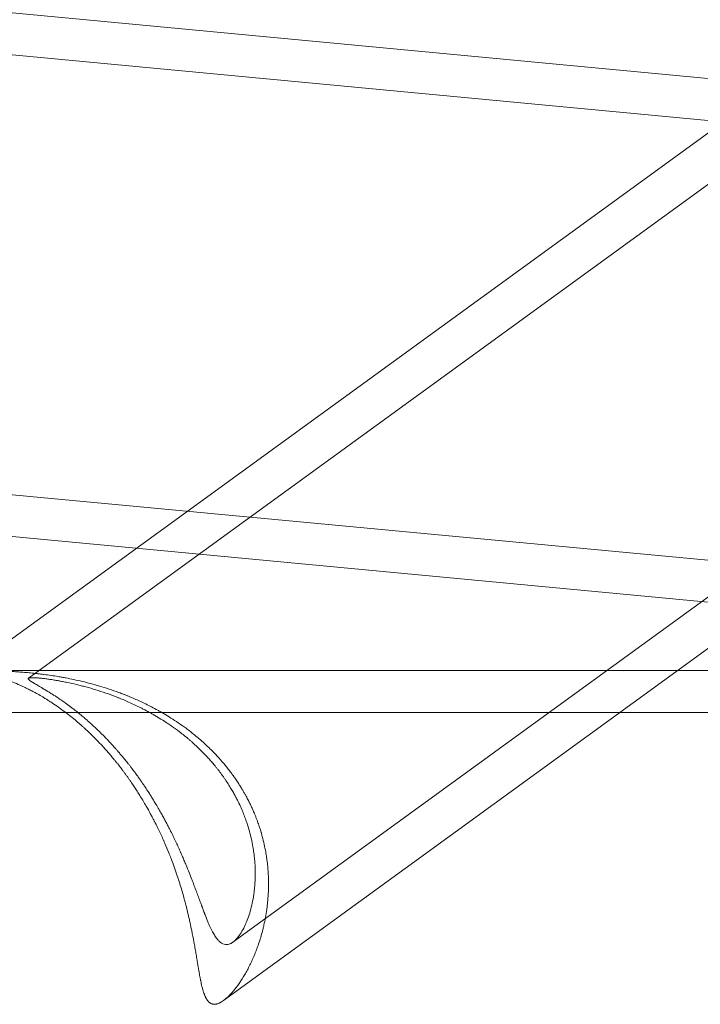
# Model space of a CAD drawing. Units: inches. Extents: x -10.7 to 14.7, y -14 to 10.2.
# Drawn here: x -8.6 to -7.3, y 7.2 to 9.1 of the extents above; entities that cross this region are included whole.
import ezdxf

# ---------------------------------------------------------------- set-up
doc = ezdxf.new("R2010")
doc.units = ezdxf.units.IN
doc.header["$MEASUREMENT"] = 0
doc.layers.add('SEAT', color=5, linetype='Continuous')

msp = doc.modelspace()

# ---------------------------------------------------------------- linework, layer by layer
at = {"layer": 'SEAT', "linetype": 'Continuous', "lineweight": 0}
for p, q in [((-8.7216, 7.8225), (-6.2424, 9.6238)), ((-6.1961, 9.5601), (-8.6073, 7.8082)), ((-6.3278, 8.8466), (-9.0718, 9.105)), ((-8.2212, 7.3101), (-5.8258, 9.0505)), ((-6.3352, 8.7682), (-9.0792, 9.0266)), ((-5.7795, 8.9868), (-8.239, 7.1999)), ((-6.4127, 7.9451), (-9.1567, 8.2035)), ((-6.4201, 7.8667), (-9.1641, 8.1251)), ((-9.7842, 7.8226), (-6.2688, 7.8226)), ((-9.7842, 7.7438), (-6.2337, 7.7438))]:
    msp.add_line(p, q, dxfattribs=at)
for points, knots in [([(-8.239, 7.1999), (-8.2331, 7.2042), (-8.2269, 7.2102), (-8.2191, 7.2195), (-8.2175, 7.2215), (-8.2142, 7.2257), (-8.2126, 7.2278), (-8.2077, 7.2348), (-8.2045, 7.2397), (-8.1996, 7.2477), (-8.198, 7.2505), (-8.1956, 7.2548), (-8.1948, 7.2562), (-8.1932, 7.2592), (-8.1925, 7.2607), (-8.1885, 7.2685), (-8.1854, 7.275), (-8.1809, 7.2853), (-8.1795, 7.2889), (-8.1777, 7.2934), (-8.1773, 7.2944), (-8.1766, 7.2962), (-8.1763, 7.2972), (-8.1752, 7.3), (-8.1745, 7.3019), (-8.171, 7.3119), (-8.1685, 7.3201), (-8.1659, 7.3297), (-8.1656, 7.3308), (-8.165, 7.3331), (-8.1647, 7.3342), (-8.1639, 7.3376), (-8.1634, 7.3398), (-8.1618, 7.3468), (-8.1608, 7.3516), (-8.159, 7.3615), (-8.1582, 7.3666), (-8.1571, 7.3744), (-8.1567, 7.3771), (-8.1563, 7.3811), (-8.1561, 7.3825), (-8.1558, 7.3852), (-8.1557, 7.3866), (-8.155, 7.3938), (-8.1546, 7.3996), (-8.1543, 7.407), (-8.1543, 7.4086), (-8.1542, 7.4117), (-8.1542, 7.4132), (-8.1541, 7.418), (-8.1541, 7.4212), (-8.1542, 7.4278), (-8.1543, 7.4312), (-8.1544, 7.4354), (-8.1545, 7.4363), (-8.1546, 7.438), (-8.1546, 7.4389), (-8.1548, 7.4416), (-8.1549, 7.4433), (-8.1553, 7.4488), (-8.1556, 7.4526), (-8.1564, 7.4602), (-8.1569, 7.4642), (-8.1576, 7.4692), (-8.1578, 7.4702), (-8.1581, 7.4723), (-8.1582, 7.4733), (-8.1587, 7.4765), (-8.1591, 7.4787), (-8.1603, 7.4854), (-8.1612, 7.4899), (-8.1633, 7.4995), (-8.1646, 7.5045), (-8.1663, 7.5108), (-8.1666, 7.5122), (-8.1672, 7.5142), (-8.1674, 7.5149), (-8.1678, 7.5162), (-8.168, 7.5169), (-8.1691, 7.5205), (-8.1699, 7.5234), (-8.1719, 7.5293), (-8.1729, 7.5324), (-8.1752, 7.5389), (-8.1765, 7.5423), (-8.1785, 7.5475), (-8.1793, 7.5493), (-8.1804, 7.5521), (-8.1808, 7.5531), (-8.1814, 7.5545), (-8.1816, 7.555), (-8.1821, 7.556), (-8.1823, 7.5565), (-8.1834, 7.559), (-8.1843, 7.5611), (-8.1863, 7.5654), (-8.1873, 7.5677), (-8.189, 7.5711), (-8.1896, 7.5723), (-8.1903, 7.5738), (-8.1905, 7.5741), (-8.1908, 7.5748), (-8.1909, 7.5751), (-8.1914, 7.576), (-8.1917, 7.5767), (-8.1935, 7.5801), (-8.195, 7.5829), (-8.1973, 7.5872), (-8.1982, 7.5887), (-8.2, 7.592), (-8.201, 7.5937), (-8.203, 7.5972), (-8.2042, 7.5991), (-8.2066, 7.6031), (-8.2079, 7.6052), (-8.2108, 7.6098), (-8.2124, 7.6122), (-8.2149, 7.6159), (-8.2158, 7.6172), (-8.2176, 7.6199), (-8.2186, 7.6213), (-8.2216, 7.6254), (-8.2236, 7.6281), (-8.2266, 7.6322), (-8.2276, 7.6335), (-8.2296, 7.636), (-8.2305, 7.6373), (-8.2332, 7.6407), (-8.235, 7.6429), (-8.2384, 7.6469), (-8.24, 7.6488), (-8.243, 7.6523), (-8.2444, 7.6539), (-8.2465, 7.6563), (-8.2471, 7.657), (-8.2481, 7.6581), (-8.2485, 7.6585), (-8.2491, 7.6592), (-8.2494, 7.6595), (-8.2521, 7.6624), (-8.2544, 7.6649), (-8.2589, 7.6696), (-8.261, 7.6717), (-8.2651, 7.6757), (-8.2671, 7.6776), (-8.2708, 7.6812), (-8.2726, 7.6829), (-8.2761, 7.6861), (-8.2778, 7.6876), (-8.2811, 7.6906), (-8.2827, 7.692), (-8.2874, 7.696), (-8.2904, 7.6985), (-8.2988, 7.7054), (-8.3043, 7.7096), (-8.3123, 7.7156), (-8.3149, 7.7174), (-8.318, 7.7197), (-8.3186, 7.7201), (-8.3198, 7.7209), (-8.3204, 7.7214), (-8.3222, 7.7226), (-8.3234, 7.7234), (-8.3291, 7.7273), (-8.3337, 7.7303), (-8.3425, 7.7359), (-8.3468, 7.7385), (-8.3532, 7.7422), (-8.3552, 7.7434), (-8.3583, 7.7452), (-8.3593, 7.7457), (-8.3613, 7.7469), (-8.3623, 7.7474), (-8.3672, 7.7501), (-8.371, 7.7522), (-8.3822, 7.758), (-8.3896, 7.7615), (-8.4038, 7.7681), (-8.4106, 7.771), (-8.4191, 7.7745), (-8.4208, 7.7752), (-8.4232, 7.7762), (-8.4241, 7.7765), (-8.4257, 7.7771), (-8.4265, 7.7775), (-8.4305, 7.779), (-8.4337, 7.7802), (-8.4431, 7.7837), (-8.4492, 7.7858), (-8.4612, 7.7898), (-8.4671, 7.7917), (-8.4758, 7.7942), (-8.4787, 7.7951), (-8.4829, 7.7963), (-8.4843, 7.7966), (-8.4871, 7.7974), (-8.4885, 7.7978), (-8.5006, 7.801), (-8.5111, 7.8035), (-8.5266, 7.8069), (-8.5316, 7.8079), (-8.539, 7.8093), (-8.5415, 7.8097), (-8.5463, 7.8106), (-8.5486, 7.811), (-8.5602, 7.8129), (-8.5693, 7.8143), (-8.5804, 7.8157), (-8.5825, 7.816), (-8.5858, 7.8164), (-8.5868, 7.8165), (-8.5889, 7.8168), (-8.59, 7.8169), (-8.5952, 7.8175), (-8.5993, 7.8179), (-8.6053, 7.8185), (-8.6073, 7.8187), (-8.6112, 7.819), (-8.6131, 7.8192), (-8.6189, 7.8197), (-8.6226, 7.82), (-8.6281, 7.8203), (-8.6299, 7.8205), (-8.6335, 7.8207), (-8.6353, 7.8208), (-8.6405, 7.8211), (-8.6439, 7.8213), (-8.6537, 7.8217), (-8.6599, 7.8219), (-8.6715, 7.8222), (-8.677, 7.8223), (-8.687, 7.8225), (-8.6915, 7.8225), (-8.6998, 7.8226), (-8.7035, 7.8226), (-8.7098, 7.8226), (-8.7126, 7.8226), (-8.717, 7.8226), (-8.7187, 7.8226), (-8.721, 7.8226), (-8.7216, 7.8225), (-8.7216, 7.8225)], [0.03212479, 0.03212479, 0.03212479, 0.03212479, 0.03360178, 0.03360178, 0.03398483, 0.03398483, 0.03437403, 0.03437403, 0.03517278, 0.03517278, 0.03558253, 0.03558253, 0.03579019, 0.03579019, 0.03599977, 0.03599977, 0.03685912, 0.03685912, 0.03730183, 0.03730183, 0.03741397, 0.03741397, 0.03752673, 0.03752673, 0.03775414, 0.03775414, 0.03869263, 0.03869263, 0.0388133, 0.0388133, 0.03893481, 0.03893481, 0.0391804, 0.0391804, 0.03968308, 0.03968308, 0.04020329, 0.04020329, 0.04047081, 0.04047081, 0.04060659, 0.04060659, 0.04074381, 0.04074381, 0.04130929, 0.04130929, 0.04145517, 0.04145517, 0.04160307, 0.04160307, 0.04190559, 0.04190559, 0.04221827, 0.04221827, 0.04229819, 0.04229819, 0.04237886, 0.04237886, 0.04254251, 0.04254251, 0.04288051, 0.04288051, 0.04323546, 0.04323546, 0.04332758, 0.04332758, 0.04342103, 0.04342103, 0.04361228, 0.04361228, 0.04401563, 0.04401563, 0.04445408, 0.04445408, 0.04457068, 0.04457068, 0.04463021, 0.04463021, 0.04469056, 0.04469056, 0.0449416, 0.0449416, 0.04521194, 0.04521194, 0.04550604, 0.04550604, 0.04566534, 0.04566534, 0.04574871, 0.04574871, 0.04579142, 0.04579142, 0.04583486, 0.04583486, 0.04601624, 0.04601624, 0.04621357, 0.04621357, 0.04631989, 0.04631989, 0.04634738, 0.04634738, 0.04637525, 0.04637525, 0.04643217, 0.04643217, 0.0466796, 0.0466796, 0.04681779, 0.04681779, 0.04696922, 0.04696922, 0.0471394, 0.0471394, 0.04733311, 0.04733311, 0.04755445, 0.04755445, 0.04767585, 0.04767585, 0.04780485, 0.04780485, 0.04806821, 0.04806821, 0.04819297, 0.04819297, 0.04831157, 0.04831157, 0.04852531, 0.04852531, 0.04871152, 0.04871152, 0.04887389, 0.04887389, 0.0489491, 0.0489491, 0.04898572, 0.04898572, 0.04902157, 0.04902157, 0.04928222, 0.04928222, 0.04950998, 0.04950998, 0.04971431, 0.04971431, 0.04990122, 0.04990122, 0.05007422, 0.05007422, 0.0502367, 0.0502367, 0.05053629, 0.05053629, 0.05106424, 0.05106424, 0.05130219, 0.05130219, 0.05135967, 0.05135967, 0.05141643, 0.05141643, 0.05152784, 0.05152784, 0.05194918, 0.05194918, 0.05233952, 0.05233952, 0.05252534, 0.05252534, 0.05261625, 0.05261625, 0.05270595, 0.05270595, 0.05305367, 0.05305367, 0.05370695, 0.05370695, 0.05431565, 0.05431565, 0.05446209, 0.05446209, 0.05453456, 0.05453456, 0.05460657, 0.05460657, 0.05489026, 0.05489026, 0.05543861, 0.05543861, 0.05596481, 0.05596481, 0.05622081, 0.05622081, 0.05634726, 0.05634726, 0.05647273, 0.05647273, 0.05744499, 0.05744499, 0.05791165, 0.05791165, 0.05814082, 0.05814082, 0.05836741, 0.05836741, 0.05925028, 0.05925028, 0.05946523, 0.05946523, 0.05957191, 0.05957191, 0.05967809, 0.05967809, 0.0600979, 0.0600979, 0.06030488, 0.06030488, 0.06051, 0.06051, 0.06091493, 0.06091493, 0.06111487, 0.06111487, 0.0613131, 0.0613131, 0.06170471, 0.06170471, 0.06246978, 0.06246978, 0.06321119, 0.06321119, 0.06393382, 0.06393382, 0.06464283, 0.06464283, 0.06534511, 0.06534511, 0.06604896, 0.06604896, 0.06676413, 0.06676413, 0.06676413, 0.06676413]), ([(-8.6073, 7.8082), (-8.6077, 7.8079), (-8.6079, 7.8076), (-8.6077, 7.8067), (-8.6074, 7.8062), (-8.6056, 7.8043), (-8.6033, 7.8027), (-8.5999, 7.8006), (-8.5996, 7.8005), (-8.5992, 7.8002), (-8.599, 7.8001), (-8.5983, 7.7997), (-8.5978, 7.7994), (-8.5964, 7.7985), (-8.5953, 7.7979), (-8.5919, 7.7958), (-8.5893, 7.7944), (-8.585, 7.7919), (-8.5835, 7.791), (-8.5811, 7.7896), (-8.5802, 7.7891), (-8.579, 7.7883), (-8.5785, 7.7881), (-8.5777, 7.7875), (-8.5772, 7.7873), (-8.5731, 7.7848), (-8.5691, 7.7824), (-8.5627, 7.7783), (-8.5604, 7.7769), (-8.5575, 7.775), (-8.5569, 7.7746), (-8.5557, 7.7738), (-8.555, 7.7734), (-8.5532, 7.7721), (-8.5519, 7.7713), (-8.5479, 7.7686), (-8.5451, 7.7667), (-8.5394, 7.7627), (-8.5363, 7.7605), (-8.5299, 7.7558), (-8.5265, 7.7533), (-8.5213, 7.7493), (-8.5195, 7.7479), (-8.5167, 7.7457), (-8.5158, 7.7449), (-8.5143, 7.7438), (-8.5138, 7.7434), (-8.5129, 7.7426), (-8.5124, 7.7422), (-8.5098, 7.7401), (-8.5078, 7.7384), (-8.5035, 7.7349), (-8.5013, 7.733), (-8.4985, 7.7306), (-8.498, 7.7301), (-8.4968, 7.7291), (-8.4962, 7.7286), (-8.4944, 7.727), (-8.4932, 7.726), (-8.4895, 7.7226), (-8.4869, 7.7203), (-8.4815, 7.7153), (-8.4787, 7.7126), (-8.4728, 7.7069), (-8.4696, 7.7038), (-8.4647, 7.6989), (-8.463, 7.6971), (-8.4594, 7.6934), (-8.4575, 7.6914), (-8.4536, 7.6873), (-8.4515, 7.685), (-8.4472, 7.6803), (-8.4449, 7.6777), (-8.4413, 7.6737), (-8.44, 7.6722), (-8.4384, 7.6704), (-8.4381, 7.67), (-8.4374, 7.6692), (-8.437, 7.6688), (-8.436, 7.6676), (-8.4353, 7.6667), (-8.433, 7.6641), (-8.4315, 7.6623), (-8.4283, 7.6584), (-8.4266, 7.6563), (-8.4229, 7.6518), (-8.4209, 7.6494), (-8.4184, 7.6462), (-8.4179, 7.6455), (-8.4168, 7.6441), (-8.4162, 7.6434), (-8.4145, 7.6411), (-8.4133, 7.6395), (-8.4118, 7.6376), (-8.4115, 7.6371), (-8.4108, 7.6363), (-8.4105, 7.6359), (-8.4095, 7.6346), (-8.4089, 7.6337), (-8.4069, 7.631), (-8.4055, 7.6292), (-8.4038, 7.6269), (-8.4035, 7.6264), (-8.4028, 7.6254), (-8.4024, 7.625), (-8.4014, 7.6236), (-8.4008, 7.6227), (-8.3988, 7.6199), (-8.3975, 7.6181), (-8.395, 7.6145), (-8.3938, 7.6128), (-8.3921, 7.6103), (-8.3915, 7.6094), (-8.3907, 7.6082), (-8.3904, 7.6078), (-8.3899, 7.6071), (-8.3896, 7.6067), (-8.3884, 7.6048), (-8.3874, 7.6034), (-8.3855, 7.6005), (-8.3846, 7.5992), (-8.3821, 7.5954), (-8.3806, 7.593), (-8.3786, 7.5899), (-8.3783, 7.5894), (-8.3776, 7.5883), (-8.3772, 7.5877), (-8.3762, 7.5861), (-8.3756, 7.5851), (-8.3726, 7.5803), (-8.3703, 7.5765), (-8.3661, 7.5695), (-8.3642, 7.5663), (-8.3606, 7.5601), (-8.359, 7.5572), (-8.3558, 7.5517), (-8.3544, 7.5491), (-8.3516, 7.544), (-8.3503, 7.5416), (-8.3478, 7.5369), (-8.3466, 7.5346), (-8.3443, 7.5302), (-8.3432, 7.5281), (-8.3411, 7.524), (-8.34, 7.5219), (-8.3371, 7.5161), (-8.3353, 7.5124), (-8.3326, 7.5069), (-8.3318, 7.5051), (-8.3305, 7.5025), (-8.3301, 7.5017), (-8.3293, 7.5), (-8.3289, 7.4991), (-8.327, 7.4951), (-8.3255, 7.4919), (-8.3227, 7.4856), (-8.3214, 7.4826), (-8.3197, 7.4789), (-8.3194, 7.4782), (-8.3188, 7.4768), (-8.3185, 7.4761), (-8.3176, 7.474), (-8.317, 7.4726), (-8.3152, 7.4685), (-8.3141, 7.4658), (-8.3124, 7.4619), (-8.3119, 7.4606), (-8.3111, 7.4587), (-8.3108, 7.4581), (-8.3103, 7.4568), (-8.31, 7.4562), (-8.3078, 7.4508), (-8.3059, 7.4461), (-8.3023, 7.437), (-8.3006, 7.4327), (-8.2982, 7.4264), (-8.2974, 7.4244), (-8.2962, 7.4214), (-8.2959, 7.4205), (-8.2951, 7.4185), (-8.2948, 7.4176), (-8.2916, 7.4093), (-8.289, 7.4023), (-8.2853, 7.3922), (-8.2842, 7.3891), (-8.2825, 7.3845), (-8.2819, 7.383), (-8.2811, 7.3809), (-8.2808, 7.3801), (-8.2803, 7.3787), (-8.28, 7.378), (-8.2787, 7.3745), (-8.2777, 7.3718), (-8.2762, 7.3679), (-8.2757, 7.3666), (-8.275, 7.3647), (-8.2748, 7.3641), (-8.2743, 7.3629), (-8.2741, 7.3623), (-8.272, 7.357), (-8.2702, 7.3525), (-8.268, 7.3473), (-8.2676, 7.3463), (-8.2668, 7.3443), (-8.2663, 7.3434), (-8.2651, 7.3406), (-8.2643, 7.3388), (-8.2619, 7.3336), (-8.2603, 7.3305), (-8.2572, 7.3248), (-8.2556, 7.3223), (-8.2526, 7.3177), (-8.251, 7.3158), (-8.2487, 7.3132), (-8.248, 7.3124), (-8.2464, 7.311), (-8.2457, 7.3103), (-8.2434, 7.3085), (-8.2419, 7.3076), (-8.2388, 7.3062), (-8.2372, 7.3058), (-8.2341, 7.3054), (-8.2325, 7.3054), (-8.2293, 7.306), (-8.2277, 7.3065), (-8.2245, 7.308), (-8.2228, 7.3089), (-8.2212, 7.3101)], [0.02622803, 0.02622803, 0.02622803, 0.02622803, 0.02671821, 0.02671821, 0.02721928, 0.02721928, 0.02827103, 0.02827103, 0.02833935, 0.02833935, 0.02840804, 0.02840804, 0.02854656, 0.02854656, 0.02882857, 0.02882857, 0.02941575, 0.02941575, 0.0297221, 0.0297221, 0.02987891, 0.02987891, 0.02995827, 0.02995827, 0.03003831, 0.03003831, 0.03070662, 0.03070662, 0.03106124, 0.03106124, 0.03115239, 0.03115239, 0.03124462, 0.03124462, 0.03143242, 0.03143242, 0.03182325, 0.03182325, 0.03223821, 0.03223821, 0.03268066, 0.03268066, 0.03291588, 0.03291588, 0.03303738, 0.03303738, 0.03309918, 0.03309918, 0.03316172, 0.03316172, 0.03341982, 0.03341982, 0.03369269, 0.03369269, 0.03376354, 0.03376354, 0.03383553, 0.03383553, 0.03398311, 0.03398311, 0.03429551, 0.03429551, 0.0346366, 0.0346366, 0.03501609, 0.03501609, 0.03522513, 0.03522513, 0.03545162, 0.03545162, 0.03570021, 0.03570021, 0.03597965, 0.03597965, 0.03613524, 0.03613524, 0.03617619, 0.03617619, 0.03621802, 0.03621802, 0.03630465, 0.03630465, 0.03649225, 0.03649225, 0.03670406, 0.03670406, 0.03694927, 0.03694927, 0.03701775, 0.03701775, 0.03708845, 0.03708845, 0.03723974, 0.03723974, 0.03728037, 0.03728037, 0.03732193, 0.03732193, 0.03740536, 0.03740536, 0.0375788, 0.0375788, 0.03762423, 0.03762423, 0.03766884, 0.03766884, 0.03775596, 0.03775596, 0.03792717, 0.03792717, 0.03808613, 0.03808613, 0.03816047, 0.03816047, 0.03819688, 0.03819688, 0.0382325, 0.0382325, 0.03836605, 0.03836605, 0.03848883, 0.03848883, 0.03870864, 0.03870864, 0.03875919, 0.03875919, 0.03880829, 0.03880829, 0.03890223, 0.03890223, 0.03923548, 0.03923548, 0.03952059, 0.03952059, 0.03977291, 0.03977291, 0.04000223, 0.04000223, 0.04021353, 0.04021353, 0.04041073, 0.04041073, 0.04059624, 0.04059624, 0.04077218, 0.04077218, 0.04109999, 0.04109999, 0.04125381, 0.04125381, 0.04132866, 0.04132866, 0.04140225, 0.04140225, 0.0416849, 0.0416849, 0.0419511, 0.0419511, 0.04201544, 0.04201544, 0.042079, 0.042079, 0.04220382, 0.04220382, 0.04244477, 0.04244477, 0.04256138, 0.04256138, 0.04261881, 0.04261881, 0.04267569, 0.04267569, 0.04311293, 0.04311293, 0.04352196, 0.04352196, 0.04371751, 0.04371751, 0.04381335, 0.04381335, 0.043908, 0.043908, 0.04462765, 0.04462765, 0.04496464, 0.04496464, 0.0451284, 0.0451284, 0.04520921, 0.04520921, 0.04528932, 0.04528932, 0.04560325, 0.04560325, 0.04575645, 0.04575645, 0.04583218, 0.04583218, 0.04590735, 0.04590735, 0.04649108, 0.04649108, 0.04663218, 0.04663218, 0.04677164, 0.04677164, 0.04704595, 0.04704595, 0.04757848, 0.04757848, 0.04809257, 0.04809257, 0.04859238, 0.04859238, 0.04883793, 0.04883793, 0.04908131, 0.04908131, 0.04956351, 0.04956351, 0.05004165, 0.05004165, 0.05051861, 0.05051861, 0.0509971, 0.0509971, 0.05147956, 0.05147956, 0.05147956, 0.05147956]), ([(-8.6073, 7.8082), (-8.6071, 7.8084), (-8.6069, 7.8085), (-8.6063, 7.8087), (-8.606, 7.8088), (-8.6052, 7.809), (-8.6048, 7.809), (-8.604, 7.8091), (-8.6036, 7.8092), (-8.6022, 7.8093), (-8.6012, 7.8093), (-8.5992, 7.8093), (-8.5981, 7.8093), (-8.5959, 7.8092), (-8.5947, 7.8092), (-8.5924, 7.809), (-8.5912, 7.809), (-8.5894, 7.8088), (-8.5888, 7.8088), (-8.5875, 7.8087), (-8.5869, 7.8086), (-8.5851, 7.8084), (-8.5838, 7.8083), (-8.5801, 7.8079), (-8.5776, 7.8076), (-8.5724, 7.8069), (-8.5697, 7.8066), (-8.5663, 7.8061), (-8.5657, 7.806), (-8.5643, 7.8058), (-8.5637, 7.8057), (-8.5617, 7.8054), (-8.5603, 7.8051), (-8.5563, 7.8045), (-8.5536, 7.804), (-8.5501, 7.8034), (-8.5494, 7.8033), (-8.548, 7.803), (-8.5473, 7.8029), (-8.5452, 7.8025), (-8.5438, 7.8022), (-8.5397, 7.8014), (-8.5368, 7.8009), (-8.5284, 7.7991), (-8.5226, 7.7978), (-8.5152, 7.796), (-8.5137, 7.7957), (-8.5108, 7.7949), (-8.5093, 7.7946), (-8.5048, 7.7934), (-8.5019, 7.7926), (-8.4928, 7.7902), (-8.4867, 7.7884), (-8.4742, 7.7845), (-8.4678, 7.7825), (-8.4549, 7.778), (-8.4483, 7.7756), (-8.4399, 7.7723), (-8.4382, 7.7717), (-8.4348, 7.7703), (-8.4331, 7.7696), (-8.4279, 7.7675), (-8.4244, 7.766), (-8.4137, 7.7613), (-8.4064, 7.7579), (-8.3982, 7.7539), (-8.3973, 7.7534), (-8.3954, 7.7525), (-8.3944, 7.752), (-8.3916, 7.7505), (-8.3896, 7.7496), (-8.3838, 7.7465), (-8.3798, 7.7443), (-8.3749, 7.7416), (-8.3739, 7.741), (-8.3719, 7.7398), (-8.3708, 7.7393), (-8.3677, 7.7375), (-8.3657, 7.7362), (-8.3593, 7.7324), (-8.355, 7.7297), (-8.3501, 7.7266), (-8.3496, 7.7263), (-8.3485, 7.7255), (-8.3479, 7.7252), (-8.3462, 7.7241), (-8.3451, 7.7233), (-8.3417, 7.721), (-8.3393, 7.7194), (-8.3321, 7.7144), (-8.3273, 7.7109), (-8.3218, 7.7067), (-8.3211, 7.7062), (-8.3199, 7.7052), (-8.3192, 7.7047), (-8.3173, 7.7032), (-8.3159, 7.7022), (-8.3119, 7.699), (-8.3092, 7.6967), (-8.3057, 7.6939), (-8.305, 7.6933), (-8.3036, 7.6921), (-8.3029, 7.6915), (-8.3007, 7.6896), (-8.2993, 7.6883), (-8.2947, 7.6842), (-8.2916, 7.6814), (-8.2852, 7.6754), (-8.2819, 7.6722), (-8.2769, 7.6672), (-8.2752, 7.6654), (-8.2716, 7.6616), (-8.2698, 7.6596), (-8.266, 7.6554), (-8.264, 7.6532), (-8.2599, 7.6485), (-8.2578, 7.6461), (-8.2547, 7.6423), (-8.2536, 7.6409), (-8.252, 7.6389), (-8.2514, 7.6382), (-8.2503, 7.6368), (-8.2497, 7.6361), (-8.247, 7.6325), (-8.2448, 7.6296), (-8.2416, 7.6252), (-8.2405, 7.6237), (-8.2388, 7.6214), (-8.2383, 7.6206), (-8.2372, 7.6191), (-8.2367, 7.6183), (-8.2342, 7.6146), (-8.2322, 7.6117), (-8.2294, 7.6073), (-8.2285, 7.6059), (-8.2272, 7.6037), (-8.2267, 7.603), (-8.2259, 7.6016), (-8.2255, 7.6009), (-8.2235, 7.5976), (-8.222, 7.595), (-8.2198, 7.5911), (-8.2191, 7.5899), (-8.2181, 7.5881), (-8.2178, 7.5874), (-8.2171, 7.5863), (-8.2168, 7.5857), (-8.2153, 7.5828), (-8.2141, 7.5806), (-8.2109, 7.5742), (-8.209, 7.5702), (-8.2055, 7.5624), (-8.2039, 7.5588), (-8.2011, 7.5519), (-8.1998, 7.5486), (-8.1983, 7.5445), (-8.198, 7.5437), (-8.1974, 7.5421), (-8.1971, 7.5414), (-8.1963, 7.5391), (-8.1958, 7.5376), (-8.1944, 7.5333), (-8.1934, 7.5304), (-8.191, 7.5223), (-8.1895, 7.5171), (-8.187, 7.5072), (-8.186, 7.5025), (-8.1849, 7.4973), (-8.1848, 7.4967), (-8.1846, 7.4956), (-8.1845, 7.495), (-8.1842, 7.4934), (-8.184, 7.4923), (-8.1834, 7.4891), (-8.1831, 7.487), (-8.1821, 7.4808), (-8.1816, 7.4767), (-8.181, 7.4718), (-8.1809, 7.4708), (-8.1807, 7.4689), (-8.1806, 7.4679), (-8.1803, 7.4651), (-8.1802, 7.4632), (-8.1797, 7.4578), (-8.1795, 7.4542), (-8.1794, 7.4497), (-8.1793, 7.4489), (-8.1793, 7.4472), (-8.1793, 7.4463), (-8.1792, 7.4437), (-8.1792, 7.4421), (-8.1792, 7.4371), (-8.1792, 7.4338), (-8.1795, 7.4243), (-8.1799, 7.4182), (-8.1806, 7.4108), (-8.1808, 7.4094), (-8.1811, 7.4065), (-8.1813, 7.4051), (-8.1818, 7.4009), (-8.1823, 7.3981), (-8.1836, 7.3899), (-8.1846, 7.3847), (-8.187, 7.3746), (-8.1883, 7.3697), (-8.1911, 7.3603), (-8.1927, 7.3558), (-8.1951, 7.3495), (-8.1959, 7.3475), (-8.1976, 7.3435), (-8.1986, 7.3415), (-8.2015, 7.3353), (-8.2037, 7.3314), (-8.2083, 7.324), (-8.2107, 7.3206), (-8.2146, 7.3161), (-8.2159, 7.3147), (-8.2185, 7.3122), (-8.2199, 7.3111), (-8.2212, 7.3101)], [-0.07825458, -0.07825458, -0.07825458, -0.07825458, -0.07802463, -0.07802463, -0.07781146, -0.07781146, -0.07761126, -0.07761126, -0.07742489, -0.07742489, -0.07708499, -0.07708499, -0.0767811, -0.0767811, -0.07650169, -0.07650169, -0.07624299, -0.07624299, -0.07611966, -0.07611966, -0.07599987, -0.07599987, -0.07576946, -0.07576946, -0.07533763, -0.07533763, -0.07493633, -0.07493633, -0.07483966, -0.07483966, -0.07474424, -0.07474424, -0.07455687, -0.07455687, -0.07419395, -0.07419395, -0.07410537, -0.07410537, -0.07401749, -0.07401749, -0.07384375, -0.07384375, -0.07350337, -0.07350337, -0.07284425, -0.07284425, -0.07268254, -0.07268254, -0.07252175, -0.07252175, -0.07220236, -0.07220236, -0.07156849, -0.07156849, -0.07093508, -0.07093508, -0.07029458, -0.07029458, -0.0701326, -0.0701326, -0.0699696, -0.0699696, -0.06963965, -0.06963965, -0.06895806, -0.06895806, -0.06887048, -0.06887048, -0.06878226, -0.06878226, -0.06860367, -0.06860367, -0.06823652, -0.06823652, -0.06814246, -0.06814246, -0.06804739, -0.06804739, -0.06785382, -0.06785382, -0.06745013, -0.06745013, -0.06739796, -0.06739796, -0.06734539, -0.06734539, -0.06723898, -0.06723898, -0.06702014, -0.06702014, -0.06655153, -0.06655153, -0.06648959, -0.06648959, -0.06642683, -0.06642683, -0.06629852, -0.06629852, -0.06602873, -0.06602873, -0.06595822, -0.06595822, -0.06588652, -0.06588652, -0.06573882, -0.06573882, -0.06542136, -0.06542136, -0.06507359, -0.06507359, -0.06488488, -0.06488488, -0.06468017, -0.06468017, -0.06445566, -0.06445566, -0.06421296, -0.06421296, -0.06408143, -0.06408143, -0.06401307, -0.06401307, -0.06394498, -0.06394498, -0.06367023, -0.06367023, -0.0635272, -0.0635272, -0.06345362, -0.06345362, -0.06338163, -0.06338163, -0.06310952, -0.06310952, -0.06297897, -0.06297897, -0.0629141, -0.0629141, -0.06285071, -0.06285071, -0.06261338, -0.06261338, -0.06250208, -0.06250208, -0.06244768, -0.06244768, -0.06239439, -0.06239439, -0.06219245, -0.06219245, -0.06182811, -0.06182811, -0.06150477, -0.06150477, -0.06121122, -0.06121122, -0.0611414, -0.0611414, -0.06107277, -0.06107277, -0.06093914, -0.06093914, -0.06068445, -0.06068445, -0.06021352, -0.06021352, -0.05978171, -0.05978171, -0.05973013, -0.05973013, -0.05967894, -0.05967894, -0.05957771, -0.05957771, -0.05937957, -0.05937957, -0.05899794, -0.05899794, -0.05890514, -0.05890514, -0.05881326, -0.05881326, -0.05863206, -0.05863206, -0.05827859, -0.05827859, -0.05819185, -0.05819185, -0.05810568, -0.05810568, -0.05793493, -0.05793493, -0.05759911, -0.05759911, -0.05694475, -0.05694475, -0.056784, -0.056784, -0.05662406, -0.05662406, -0.05630608, -0.05630608, -0.05567389, -0.05567389, -0.05504061, -0.05504061, -0.05439865, -0.05439865, -0.05409545, -0.05409545, -0.05376733, -0.05376733, -0.05305036, -0.05305036, -0.05227897, -0.05227897, -0.05188104, -0.05188104, -0.05147956, -0.05147956, -0.05147956, -0.05147956]), ([(-8.64, 7.8021), (-8.6357, 7.8005), (-8.6313, 7.7987), (-8.6254, 7.7961), (-8.624, 7.7954), (-8.6211, 7.7942), (-8.6196, 7.7935), (-8.6152, 7.7915), (-8.6123, 7.79), (-8.6067, 7.7873), (-8.6041, 7.786), (-8.6015, 7.7846)], [0.005948473, 0.005948473, 0.005948473, 0.005948473, 0.006519096, 0.006519096, 0.006699416, 0.006699416, 0.006880566, 0.006880566, 0.00724622, 0.00724622, 0.007560028, 0.007560028, 0.007560028, 0.007560028]), ([(-8.6015, 7.7846), (-8.601, 7.7843), (-8.6005, 7.7841), (-8.5993, 7.7834), (-8.5985, 7.783), (-8.5969, 7.7822), (-8.5961, 7.7817), (-8.595, 7.7811), (-8.5947, 7.781), (-8.5944, 7.7808)], [0.0075600281, 0.0075600281, 0.0075600281, 0.0075600281, 0.007617867, 0.007617867, 0.0077118859, 0.0077118859, 0.0078064103, 0.0078064103, 0.0078442347, 0.0078442347, 0.0078442347, 0.0078442347]), ([(-8.5944, 7.7808), (-8.5931, 7.7801), (-8.5918, 7.7794), (-8.5872, 7.7768), (-8.5839, 7.7749), (-8.5786, 7.7718), (-8.5767, 7.7706), (-8.5748, 7.7694)], [0.0078442347, 0.0078442347, 0.0078442347, 0.0078442347, 0.0079970805, 0.0079970805, 0.0083862043, 0.0083862043, 0.0086107181, 0.0086107181, 0.0086107181, 0.0086107181]), ([(-8.5748, 7.7694), (-8.5732, 7.7685), (-8.5717, 7.7675), (-8.5693, 7.766), (-8.5684, 7.7654), (-8.5666, 7.7643), (-8.5657, 7.7637), (-8.5635, 7.7623), (-8.5623, 7.7615), (-8.5611, 7.7607)], [0.0086107181, 0.0086107181, 0.0086107181, 0.0086107181, 0.0087880587, 0.0087880587, 0.0088908216, 0.0088908216, 0.0089946049, 0.0089946049, 0.0091352187, 0.0091352187, 0.0091352187, 0.0091352187]), ([(-8.5611, 7.7607), (-8.5605, 7.7602), (-8.5599, 7.7598), (-8.5554, 7.7569), (-8.5516, 7.7542), (-8.5437, 7.7485), (-8.5396, 7.7455), (-8.5334, 7.7407), (-8.5312, 7.7391), (-8.5289, 7.7372), (-8.5286, 7.737), (-8.5284, 7.7368)], [0.009135219, 0.009135219, 0.009135219, 0.009135219, 0.00920518, 0.00920518, 0.009641441, 0.009641441, 0.010104485, 0.010104485, 0.010348455, 0.010348455, 0.01037249, 0.01037249, 0.01037249, 0.01037249]), ([(-8.5284, 7.7368), (-8.5281, 7.7366), (-8.5278, 7.7363), (-8.5269, 7.7356), (-8.5263, 7.7351), (-8.5246, 7.7338), (-8.5235, 7.7329), (-8.5176, 7.728), (-8.5128, 7.7239), (-8.5067, 7.7186), (-8.5055, 7.7175), (-8.5035, 7.7157), (-8.5029, 7.7151), (-8.5016, 7.7139), (-8.5009, 7.7133), (-8.4975, 7.7102), (-8.4947, 7.7076), (-8.489, 7.7022), (-8.4861, 7.6993), (-8.48, 7.6931), (-8.4768, 7.6899), (-8.4719, 7.6848), (-8.4702, 7.683), (-8.4681, 7.6806), (-8.4677, 7.6802), (-8.4671, 7.6795), (-8.4669, 7.6794), (-8.4668, 7.6792)], [0.01037249, 0.01037249, 0.01037249, 0.01037249, 0.010410909, 0.010410909, 0.010473981, 0.010473981, 0.010601947, 0.010601947, 0.011144361, 0.011144361, 0.011289452, 0.011289452, 0.011363692, 0.011363692, 0.011439121, 0.011439121, 0.01175354, 0.01175354, 0.012093234, 0.012093234, 0.012462852, 0.012462852, 0.012662958, 0.012662958, 0.012714926, 0.012714926, 0.012732543, 0.012732543, 0.012732543, 0.012732543]), ([(-8.4668, 7.6792), (-8.4665, 7.6789), (-8.4662, 7.6786), (-8.465, 7.6772), (-8.4641, 7.6762), (-8.4613, 7.6731), (-8.4594, 7.671), (-8.457, 7.6683), (-8.4565, 7.6677), (-8.4555, 7.6666), (-8.455, 7.666), (-8.4535, 7.6643), (-8.4525, 7.6631), (-8.4495, 7.6595), (-8.4474, 7.657), (-8.4443, 7.6532), (-8.4432, 7.6519), (-8.4416, 7.6498), (-8.441, 7.6492), (-8.4399, 7.6478), (-8.4393, 7.6471), (-8.4365, 7.6435), (-8.4342, 7.6406), (-8.4319, 7.6376), (-8.4319, 7.6375), (-8.4318, 7.6374)], [0.012732543, 0.012732543, 0.012732543, 0.012732543, 0.012767678, 0.012767678, 0.012875194, 0.012875194, 0.013100088, 0.013100088, 0.01315875, 0.01315875, 0.013218491, 0.013218491, 0.01333984, 0.01333984, 0.01359212, 0.01359212, 0.013725025, 0.013725025, 0.013793601, 0.013793601, 0.013863356, 0.013863356, 0.014147938, 0.014147938, 0.014154322, 0.014154322, 0.014154322, 0.014154322]), ([(-8.4318, 7.6374), (-8.4307, 7.636), (-8.4296, 7.6345), (-8.4274, 7.6315), (-8.4263, 7.63), (-8.424, 7.6269), (-8.4229, 7.6254), (-8.4212, 7.623), (-8.4206, 7.6222), (-8.4195, 7.6207), (-8.419, 7.6199), (-8.4173, 7.6176), (-8.4162, 7.6161), (-8.4147, 7.6138), (-8.4141, 7.613), (-8.4131, 7.6115), (-8.4126, 7.6107), (-8.4087, 7.605), (-8.4054, 7.6001), (-8.4022, 7.5951)], [0.014154322, 0.014154322, 0.014154322, 0.014154322, 0.014294517, 0.014294517, 0.014440599, 0.014440599, 0.014587349, 0.014587349, 0.014660854, 0.014660854, 0.01473338, 0.01473338, 0.014876167, 0.014876167, 0.01494679, 0.01494679, 0.015017103, 0.015017103, 0.015468591, 0.015468591, 0.015468591, 0.015468591]), ([(-8.4022, 7.5951), (-8.4017, 7.5942), (-8.4011, 7.5934), (-8.3989, 7.59), (-8.3973, 7.5873), (-8.3949, 7.5834), (-8.3941, 7.5822), (-8.3934, 7.581)], [0.0154685911, 0.0154685911, 0.0154685911, 0.0154685911, 0.015542887, 0.015542887, 0.0157794408, 0.0157794408, 0.0158879216, 0.0158879216, 0.0158879216, 0.0158879216]), ([(-8.3934, 7.581), (-8.3934, 7.5809), (-8.3933, 7.5809), (-8.3929, 7.5802), (-8.3925, 7.5796), (-8.3922, 7.5789), (-8.3922, 7.5789), (-8.3922, 7.5789)], [0.01588792164, 0.01588792164, 0.01588792164, 0.01588792164, 0.0158925319, 0.0158925319, 0.01594810667, 0.01594810667, 0.01594828175, 0.01594828175, 0.01594828175, 0.01594828175]), ([(-8.3922, 7.5789), (-8.3918, 7.5783), (-8.3914, 7.5777), (-8.391, 7.5771), (-8.391, 7.5771), (-8.391, 7.577)], [0.01594828175, 0.01594828175, 0.01594828175, 0.01594828175, 0.01600283429, 0.01600283429, 0.0160034063, 0.0160034063, 0.0160034063, 0.0160034063]), ([(-8.3851, 7.5669), (-8.3843, 7.5656), (-8.3836, 7.5643), (-8.3804, 7.5586), (-8.378, 7.5543), (-8.3746, 7.5479), (-8.3735, 7.5459), (-8.3719, 7.5429), (-8.3714, 7.5419), (-8.3706, 7.5404), (-8.3704, 7.5399), (-8.3699, 7.5389), (-8.3696, 7.5384), (-8.3675, 7.5342), (-8.3656, 7.5305), (-8.362, 7.5232), (-8.3603, 7.5197), (-8.3571, 7.5128), (-8.3556, 7.5095), (-8.3535, 7.5048), (-8.3528, 7.5034), (-8.3522, 7.502)], [0.016299521, 0.016299521, 0.016299521, 0.016299521, 0.016415042, 0.016415042, 0.016789105, 0.016789105, 0.016963799, 0.016963799, 0.017048788, 0.017048788, 0.017090785, 0.017090785, 0.017132454, 0.017132454, 0.017452371, 0.017452371, 0.017750618, 0.017750618, 0.018031893, 0.018031893, 0.018149961, 0.018149961, 0.018149961, 0.018149961]), ([(-8.3522, 7.502), (-8.3521, 7.5018), (-8.352, 7.5016), (-8.3516, 7.5006), (-8.3513, 7.4998), (-8.3509, 7.4991)], [0.0181499614, 0.0181499614, 0.0181499614, 0.0181499614, 0.01816768182, 0.01816768182, 0.01823242267, 0.01823242267, 0.01823242267, 0.01823242267]), ([(-8.3509, 7.4991), (-8.3509, 7.4991), (-8.3509, 7.499), (-8.3506, 7.4982), (-8.3502, 7.4974), (-8.3473, 7.4907), (-8.3448, 7.4847), (-8.3418, 7.4774), (-8.3412, 7.4759), (-8.3404, 7.4738), (-8.3401, 7.4731), (-8.3396, 7.4717), (-8.3393, 7.471), (-8.338, 7.4676), (-8.3369, 7.4649), (-8.334, 7.4569), (-8.3321, 7.4517), (-8.3285, 7.4416), (-8.3268, 7.4367), (-8.3245, 7.4297), (-8.3238, 7.4276), (-8.3232, 7.4254)], [0.018232423, 0.018232423, 0.018232423, 0.018232423, 0.018234545, 0.018234545, 0.018300629, 0.018300629, 0.018804708, 0.018804708, 0.018924753, 0.018924753, 0.018984044, 0.018984044, 0.019042886, 0.019042886, 0.019273787, 0.019273787, 0.019716134, 0.019716134, 0.02013687, 0.02013687, 0.020320662, 0.020320662, 0.020320662, 0.020320662]), ([(-8.3232, 7.4254), (-8.3231, 7.4252), (-8.323, 7.425), (-8.3226, 7.4236), (-8.3222, 7.4224), (-8.3215, 7.4201), (-8.3211, 7.4189), (-8.3194, 7.4133), (-8.318, 7.4088), (-8.3155, 7.4), (-8.3143, 7.3956), (-8.3125, 7.3892), (-8.312, 7.3871), (-8.3111, 7.384), (-8.3109, 7.383), (-8.3103, 7.3809), (-8.3101, 7.3799), (-8.3091, 7.3761), (-8.3084, 7.3735), (-8.3078, 7.3708)], [0.020320662, 0.020320662, 0.020320662, 0.020320662, 0.02034086, 0.02034086, 0.020441585, 0.020441585, 0.020541491, 0.020541491, 0.020933521, 0.020933521, 0.021314784, 0.021314784, 0.021502231, 0.021502231, 0.021595303, 0.021595303, 0.021687971, 0.021687971, 0.021930422, 0.021930422, 0.021930422, 0.021930422]), ([(-8.3078, 7.3708), (-8.3065, 7.3654), (-8.3052, 7.3601), (-8.3034, 7.3521), (-8.3028, 7.3492), (-8.3022, 7.3464)], [0.0219304216, 0.0219304216, 0.0219304216, 0.0219304216, 0.0224181054, 0.0224181054, 0.0226830328, 0.0226830328, 0.0226830328, 0.0226830328]), ([(-8.3022, 7.3464), (-8.3011, 7.3416), (-8.3001, 7.3369), (-8.2977, 7.3247), (-8.2963, 7.3175), (-8.2943, 7.3068), (-8.2937, 7.3032), (-8.2927, 7.298), (-8.2924, 7.2962), (-8.2918, 7.2927), (-8.2915, 7.291), (-8.2906, 7.2857), (-8.2901, 7.2823), (-8.2892, 7.2771), (-8.2889, 7.2754), (-8.2885, 7.2728), (-8.2883, 7.272), (-8.288, 7.2703), (-8.2879, 7.2694), (-8.2872, 7.265), (-8.2866, 7.2616), (-8.2859, 7.2574), (-8.2857, 7.2565), (-8.2854, 7.2548), (-8.2853, 7.2539), (-8.2848, 7.2513), (-8.2845, 7.2496), (-8.2839, 7.2461), (-8.2835, 7.2443), (-8.283, 7.2417), (-8.2829, 7.2409), (-8.2826, 7.2396), (-8.2825, 7.2391), (-8.2823, 7.2382), (-8.2823, 7.2378), (-8.2818, 7.2355), (-8.2814, 7.2337), (-8.2806, 7.2301), (-8.2802, 7.2283), (-8.2795, 7.2255), (-8.2793, 7.2244), (-8.2787, 7.2224), (-8.2784, 7.2213), (-8.2779, 7.2192), (-8.2775, 7.2182), (-8.2769, 7.216), (-8.2765, 7.2149), (-8.2759, 7.2132), (-8.2757, 7.2127), (-8.2755, 7.2121)], [0.022683033, 0.022683033, 0.022683033, 0.022683033, 0.02313554, 0.02313554, 0.02385462, 0.02385462, 0.024218803, 0.024218803, 0.024402852, 0.024402852, 0.024588598, 0.024588598, 0.024967233, 0.024967233, 0.025161075, 0.025161075, 0.025259347, 0.025259347, 0.025358607, 0.025358607, 0.025768058, 0.025768058, 0.025874056, 0.025874056, 0.025981753, 0.025981753, 0.026202693, 0.026202693, 0.026433111, 0.026433111, 0.026552709, 0.026552709, 0.026613754, 0.026613754, 0.026675682, 0.026675682, 0.026932911, 0.026932911, 0.027211533, 0.027211533, 0.027375715, 0.027375715, 0.027548957, 0.027548957, 0.027735705, 0.027735705, 0.027941774, 0.027941774, 0.028049441, 0.028049441, 0.028049441, 0.028049441]), ([(-8.2755, 7.2121), (-8.2753, 7.2115), (-8.2751, 7.2109), (-8.2747, 7.2101), (-8.2746, 7.2098), (-8.2744, 7.2093), (-8.2744, 7.2092), (-8.2742, 7.2089), (-8.2742, 7.2087), (-8.2738, 7.208), (-8.2736, 7.2074), (-8.273, 7.2061), (-8.2727, 7.2055), (-8.2722, 7.2046), (-8.2721, 7.2043), (-8.2718, 7.2037), (-8.2716, 7.2034), (-8.2708, 7.2021), (-8.2701, 7.2011), (-8.2693, 7.2), (-8.2692, 7.1998), (-8.2691, 7.1997)], [0.028049441, 0.028049441, 0.028049441, 0.028049441, 0.028171577, 0.028171577, 0.028233681, 0.028233681, 0.02826564, 0.02826564, 0.028298249, 0.028298249, 0.028433186, 0.028433186, 0.02857833, 0.02857833, 0.02865493, 0.02865493, 0.028730307, 0.028730307, 0.029017735, 0.029017735, 0.029070479, 0.029070479, 0.029070479, 0.029070479]), ([(-8.2691, 7.1997), (-8.268, 7.1983), (-8.2669, 7.1971), (-8.265, 7.1956), (-8.2644, 7.1952), (-8.2632, 7.1945), (-8.2626, 7.1942), (-8.262, 7.1939), (-8.2619, 7.1938), (-8.2618, 7.1938)], [0.0290704789, 0.0290704789, 0.0290704789, 0.0290704789, 0.0295279446, 0.0295279446, 0.0297517836, 0.0297517836, 0.0299525487, 0.0299525487, 0.0299829671, 0.0299829671, 0.0299829671, 0.0299829671]), ([(-8.2618, 7.1938), (-8.2616, 7.1937), (-8.2614, 7.1937), (-8.2611, 7.1935), (-8.261, 7.1935), (-8.2607, 7.1934), (-8.2606, 7.1934), (-8.26, 7.1932), (-8.2595, 7.1931), (-8.2587, 7.193), (-8.2585, 7.1929), (-8.2581, 7.1929), (-8.258, 7.1929), (-8.2578, 7.1928), (-8.2577, 7.1928), (-8.2573, 7.1928), (-8.2571, 7.1928), (-8.2569, 7.1928)], [0.0299829671, 0.0299829671, 0.0299829671, 0.0299829671, 0.0300436662, 0.0300436662, 0.0300875218, 0.0300875218, 0.0301302759, 0.0301302759, 0.0302908549, 0.0302908549, 0.0303659768, 0.0303659768, 0.0304024881, 0.0304024881, 0.030438299, 0.030438299, 0.0305076214, 0.0305076214, 0.0305076214, 0.0305076214]), ([(-8.2569, 7.1928), (-8.2566, 7.1928), (-8.2564, 7.1928), (-8.2554, 7.1928), (-8.2545, 7.1929), (-8.2535, 7.193), (-8.2533, 7.1931), (-8.2531, 7.1931)], [0.0305076214, 0.0305076214, 0.0305076214, 0.0305076214, 0.0305750805, 0.0305750805, 0.0308231357, 0.0308231357, 0.0308823023, 0.0308823023, 0.0308823023, 0.0308823023]), ([(-8.2531, 7.1931), (-8.2529, 7.1931), (-8.2527, 7.1932), (-8.2523, 7.1933), (-8.2521, 7.1933), (-8.2518, 7.1934), (-8.2518, 7.1934), (-8.2517, 7.1934)], [0.0308823023, 0.0308823023, 0.0308823023, 0.0308823023, 0.0309376485, 0.0309376485, 0.0309931564, 0.0309931564, 0.0310067955, 0.0310067955, 0.0310067955, 0.0310067955]), ([(-8.2517, 7.1934), (-8.2516, 7.1934), (-8.2514, 7.1935), (-8.2506, 7.1937), (-8.2498, 7.1939), (-8.2483, 7.1945), (-8.2476, 7.1948), (-8.2466, 7.1953), (-8.2462, 7.1955), (-8.2455, 7.1958), (-8.2452, 7.196), (-8.2442, 7.1965), (-8.2435, 7.1969), (-8.2416, 7.1981), (-8.2403, 7.1989), (-8.239, 7.1999)], [0.031006796, 0.031006796, 0.031006796, 0.031006796, 0.031047475, 0.031047475, 0.031254065, 0.031254065, 0.031446398, 0.031446398, 0.031538385, 0.031538385, 0.031628022, 0.031628022, 0.031800754, 0.031800754, 0.03212479, 0.03212479, 0.03212479, 0.03212479])]:
    msp.add_open_spline(points, degree=3, knots=knots, dxfattribs=at)
msp.add_open_spline([(-8.391, 7.577), (-8.389, 7.5737), (-8.387, 7.5703), (-8.3851, 7.5669)], degree=3, dxfattribs=at)

doc.saveas('drawing.dxf')
